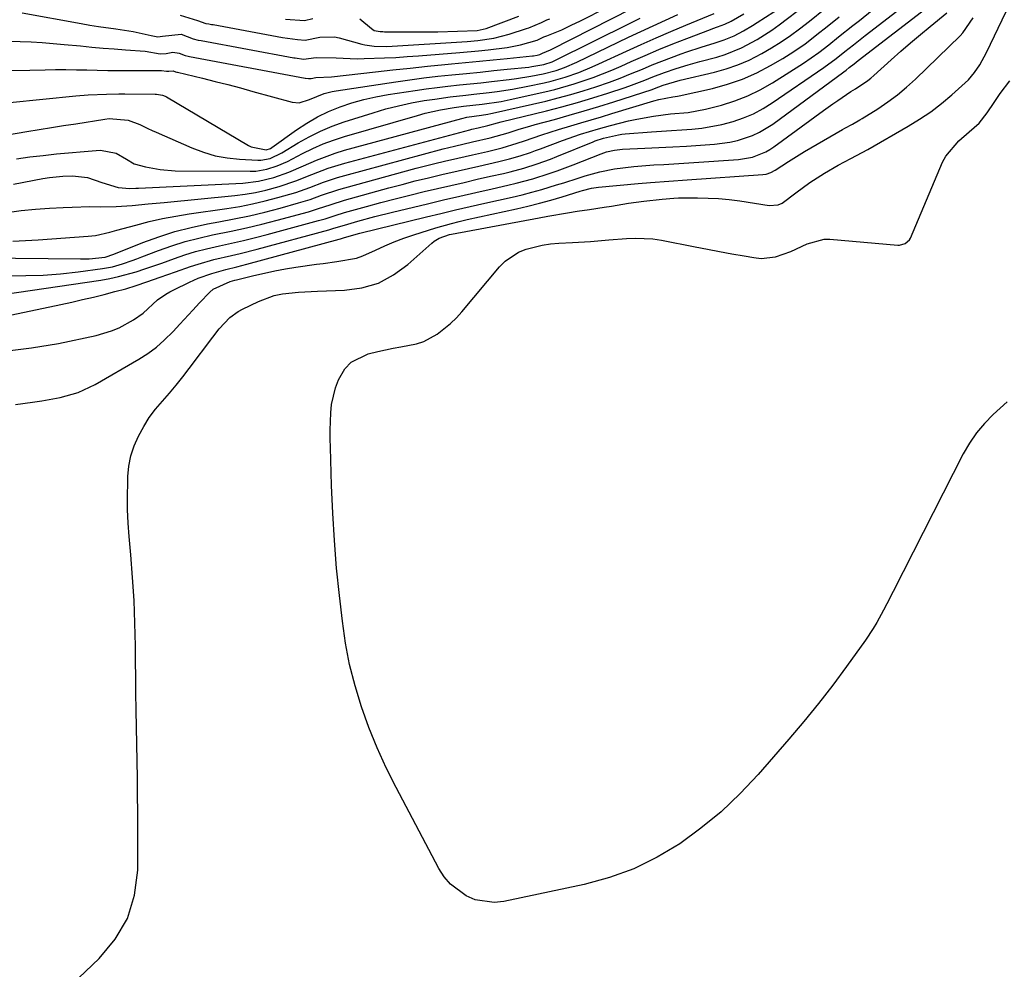
# Model space of a CAD drawing. Units: inches. Extents: x 1931686 to 1937077, y 411285 to 416581.
# Drawn here: x 1934558 to 1934802, y 415405 to 415640 of the extents above; entities that cross this region are included whole.
import ezdxf

# ---------------------------------------------------------------- set-up
doc = ezdxf.new("R2010")
doc.units = ezdxf.units.IN
doc.header["$MEASUREMENT"] = 0
doc.layers.add('7', color=7, linetype='Continuous')
doc.layers.add('8', color=7, linetype='Continuous')

msp = doc.modelspace()

# ---------------------------------------------------------------- linework, layer by layer
at = {"layer": '7', "color": 18}
for points in [[(1934559.08, 415641.25, 1668), (1934573.72, 415638.63, 1668), (1934575.85, 415638.26, 1668), (1934577.99, 415637.91, 1668), (1934582.28, 415637.29, 1668), (1934586.56, 415636.65, 1668), (1934591, 415635.63, 1668), (1934592.61, 415635.33, 1668), (1934593.79, 415635.54, 1668), (1934598.38, 415635.99, 1668), (1934601.35, 415634.86, 1668), (1934602.61, 415634.55, 1668), (1934603.39, 415634.42, 1668), (1934626.26, 415630.18, 1668), (1934626.64, 415630.11, 1668), (1934628.71, 415629.85, 1668), (1934631.83, 415630.2, 1668), (1934636.76, 415630.18, 1668), (1934638.5, 415630.04, 1668), (1934641.97, 415629.93, 1668), (1934643.71, 415629.95, 1668), (1934648.67, 415630.13, 1668), (1934651.48, 415630.26, 1668), (1934654.28, 415630.44, 1668), (1934657.09, 415630.64, 1668), (1934667.33, 415631.47, 1668), (1934671.98, 415631.9, 1668), (1934674.31, 415632.15, 1668), (1934679.06, 415632.74, 1668), (1934682.33, 415633.34, 1668), (1934686.45, 415634.54, 1668), (1934688.12, 415635.31, 1668), (1934688.86, 415635.61, 1668), (1934692.57, 415637.1, 1668), (1934694.87, 415638.19, 1668), (1934697.14, 415639.33, 1668), (1934710.19, 415646, 1668)], [(1934553.36, 415565.9, 1692), (1934568.66, 415569.15, 1692), (1934571.35, 415569.74, 1692), (1934574.04, 415570.34, 1692), (1934576.71, 415570.97, 1692), (1934579.39, 415571.61, 1692), (1934582.05, 415572.3, 1692), (1934584.7, 415573.04, 1692), (1934587.32, 415573.86, 1692), (1934589.93, 415574.72, 1692), (1934593.2, 415575.85, 1692), (1934596.98, 415577.17, 1692), (1934600.75, 415578.49, 1692), (1934602.65, 415579.12, 1692), (1934606.49, 415580.23, 1692), (1934610.9, 415581.26, 1692), (1934613.02, 415581.77, 1692), (1934617.23, 415582.85, 1692), (1934634.94, 415587.61, 1692), (1934635.92, 415587.89, 1692), (1934637.36, 415588.34, 1692), (1934638.81, 415588.78, 1692), (1934642.09, 415589.72, 1692), (1934646.35, 415590.89, 1692), (1934650.64, 415591.97, 1692), (1934659.32, 415594.04, 1692), (1934663.32, 415594.98, 1692), (1934667.32, 415595.92, 1692), (1934671.32, 415596.85, 1692), (1934675.32, 415597.76, 1692), (1934679.2, 415598.63, 1692), (1934681.26, 415599.13, 1692), (1934685.36, 415600.23, 1692), (1934689.4, 415601.51, 1692), (1934691.41, 415602.2, 1692), (1934695.39, 415603.69, 1692), (1934702.3, 415606.41, 1692), (1934703.57, 415606.86, 1692), (1934705.54, 415607.31, 1692), (1934706.88, 415607.48, 1692), (1934707.55, 415607.53, 1692), (1934713.09, 415607.78, 1692), (1934716.53, 415607.94, 1692), (1934719.97, 415608.12, 1692), (1934723.41, 415608.32, 1692), (1934726.85, 415608.53, 1692), (1934730.29, 415608.75, 1692), (1934734.12, 415609.25, 1692), (1934736.01, 415609.7, 1692), (1934739.67, 415610.93, 1692), (1934741.42, 415611.74, 1692), (1934744.7, 415613.77, 1692), (1934762.32, 415626.72, 1692), (1934762.84, 415627.11, 1692), (1934763.59, 415627.72, 1692), (1934764.84, 415628.7, 1692), (1934765.85, 415629.48, 1692), (1934783.66, 415643.16, 1692)], [(1934555.38, 415591.88, 1682), (1934558.87, 415592.37, 1682), (1934562.38, 415592.71, 1682), (1934565.9, 415592.97, 1682), (1934569.27, 415593.14, 1682), (1934571.45, 415593.24, 1682), (1934575.81, 415593.33, 1682), (1934578.36, 415593.32, 1682), (1934582.34, 415593.38, 1682), (1934586.31, 415593.64, 1682), (1934590.28, 415594.01, 1682), (1934594.25, 415594.39, 1682), (1934611.71, 415596.11, 1682), (1934614.27, 415596.44, 1682), (1934616.82, 415596.86, 1682), (1934619.34, 415597.43, 1682), (1934622.69, 415598.35, 1682), (1934626.77, 415599.7, 1682), (1934630.76, 415601.29, 1682), (1934634.76, 415602.86, 1682), (1934638.87, 415604.11, 1682), (1934669.84, 415612.34, 1682), (1934670.3, 415612.46, 1682), (1934671.89, 415612.83, 1682), (1934674.28, 415613.38, 1682), (1934676.65, 415614.09, 1682), (1934677.57, 415614.33, 1682), (1934688.73, 415617.07, 1682), (1934692.57, 415618.05, 1682), (1934696.39, 415619.1, 1682), (1934700.18, 415620.24, 1682), (1934703.96, 415621.43, 1682), (1934708.18, 415622.82, 1682), (1934709.82, 415623.38, 1682), (1934713.09, 415624.6, 1682), (1934715.09, 415625.42, 1682), (1934717.94, 415626.54, 1682), (1934720.83, 415627.53, 1682), (1934723.76, 415628.42, 1682), (1934726.71, 415629.24, 1682), (1934730.9, 415630.35, 1682), (1934732.98, 415630.98, 1682), (1934737.02, 415632.59, 1682), (1934740.86, 415634.65, 1682), (1934744.52, 415637.02, 1682), (1934746.29, 415638.31, 1682), (1934752.79, 415643.25, 1682)], [(1934555.7, 415576.24, 1688), (1934560.02, 415576.26, 1688), (1934564.32, 415576.41, 1688), (1934568.62, 415576.75, 1688), (1934572.91, 415577.22, 1688), (1934578.95, 415578.03, 1688), (1934581.44, 415578.48, 1688), (1934583.88, 415579.17, 1688), (1934586.28, 415580.01, 1688), (1934587.47, 415580.45, 1688), (1934588.66, 415580.9, 1688), (1934592.81, 415582.5, 1688), (1934596.09, 415583.66, 1688), (1934599.41, 415584.7, 1688), (1934602.78, 415585.57, 1688), (1934606.18, 415586.32, 1688), (1934610.79, 415587.24, 1688), (1934614.6, 415588.08, 1688), (1934618.38, 415589, 1688), (1934622.15, 415589.98, 1688), (1934629.89, 415592.08, 1688), (1934632.15, 415592.75, 1688), (1934635.48, 415593.89, 1688), (1934638.85, 415594.93, 1688), (1934649.79, 415597.96, 1688), (1934653.05, 415598.84, 1688), (1934656.31, 415599.68, 1688), (1934659.58, 415600.49, 1688), (1934662.86, 415601.26, 1688), (1934666.89, 415602.18, 1688), (1934669.44, 415602.76, 1688), (1934671.99, 415603.34, 1688), (1934674.54, 415603.92, 1688), (1934677.01, 415604.47, 1688), (1934679.63, 415605.12, 1688), (1934682.21, 415605.89, 1688), (1934684.78, 415606.74, 1688), (1934686.05, 415607.19, 1688), (1934687.31, 415607.65, 1688), (1934692.74, 415609.69, 1688), (1934697.15, 415611.24, 1688), (1934701.61, 415612.62, 1688), (1934704.62, 415613.44, 1688), (1934709.05, 415614.55, 1688), (1934711.1, 415615, 1688), (1934715.25, 415615.72, 1688), (1934719.42, 415616.26, 1688), (1934723.79, 415616.64, 1688), (1934728.09, 415617.43, 1688), (1934732, 415618.46, 1688), (1934735.31, 415619.49, 1688), (1934738.53, 415620.72, 1688), (1934741.62, 415622.24, 1688), (1934744.64, 415623.96, 1688), (1934752.33, 415628.82, 1688), (1934756.14, 415631.46, 1688), (1934758.58, 415633.37, 1688), (1934761, 415635.3, 1688), (1934764.54, 415638.14, 1688), (1934766.12, 415639.4, 1688), (1934769.3, 415641.92, 1688)], [(1934556.79, 415584.79, 1684), (1934559.92, 415584.95, 1684), (1934563.06, 415585.14, 1684), (1934575.44, 415586.01, 1684), (1934577.23, 415586.21, 1684), (1934580.74, 415587.03, 1684), (1934582.48, 415587.5, 1684), (1934587.24, 415588.79, 1684), (1934590.5, 415589.62, 1684), (1934593.78, 415590.36, 1684), (1934597.09, 415590.98, 1684), (1934600.41, 415591.52, 1684), (1934609.75, 415592.87, 1684), (1934612.93, 415593.4, 1684), (1934616.1, 415594.01, 1684), (1934619.23, 415594.75, 1684), (1934622.35, 415595.57, 1684), (1934626.78, 415596.87, 1684), (1934630.24, 415598.06, 1684), (1934633.65, 415599.39, 1684), (1934637.12, 415600.55, 1684), (1934638.87, 415601.06, 1684), (1934663.23, 415607.61, 1684), (1934665.99, 415608.32, 1684), (1934670.46, 415609.34, 1684), (1934674.81, 415610.32, 1684), (1934679.26, 415611.63, 1684), (1934682.03, 415612.51, 1684), (1934684.63, 415613.28, 1684), (1934685.94, 415613.65, 1684), (1934690.71, 415614.93, 1684), (1934694.39, 415615.96, 1684), (1934698.07, 415617.02, 1684), (1934701.73, 415618.13, 1684), (1934705.38, 415619.28, 1684), (1934714.85, 415622.35, 1684), (1934715.48, 415622.57, 1684), (1934717.57, 415623.35, 1684), (1934721.84, 415624.65, 1684), (1934730.31, 415626.61, 1684), (1934733.23, 415627.42, 1684), (1934736.09, 415628.39, 1684), (1934738.86, 415629.59, 1684), (1934742.02, 415631.2, 1684), (1934744.43, 415632.61, 1684), (1934746.79, 415634.09, 1684), (1934749.07, 415635.67, 1684), (1934751.32, 415637.33, 1684), (1934753.77, 415639.24, 1684), (1934757.63, 415642.33, 1684)], [(1934549.41, 415580.67, 1686), (1934573.51, 415580.41, 1686), (1934575.66, 415580.46, 1686), (1934579.62, 415580.87, 1686), (1934581.8, 415581.58, 1686), (1934588.96, 415584.46, 1686), (1934592.88, 415585.9, 1686), (1934596.84, 415587.17, 1686), (1934600.88, 415588.2, 1686), (1934604.97, 415589.05, 1686), (1934607.76, 415589.55, 1686), (1934611.56, 415590.28, 1686), (1934615.35, 415591.08, 1686), (1934619.12, 415591.99, 1686), (1934622.87, 415592.97, 1686), (1934627.44, 415594.24, 1686), (1934630.31, 415595.12, 1686), (1934633.15, 415596.13, 1686), (1934637.42, 415597.58, 1686), (1934638.87, 415598, 1686), (1934656.55, 415602.82, 1686), (1934661.18, 415604.03, 1686), (1934663.5, 415604.59, 1686), (1934666.85, 415605.35, 1686), (1934670.5, 415606.17, 1686), (1934674.15, 415607, 1686), (1934677.78, 415607.86, 1686), (1934681.47, 415609, 1686), (1934683.29, 415609.62, 1686), (1934687.61, 415611.11, 1686), (1934691.74, 415612.43, 1686), (1934694.74, 415613.33, 1686), (1934697.28, 415614.07, 1686), (1934699.82, 415614.83, 1686), (1934702.36, 415615.59, 1686), (1934704.9, 415616.35, 1686), (1934715.29, 415619.5, 1686), (1934716.56, 415619.86, 1686), (1934719.97, 415620.48, 1686), (1934721.19, 415620.63, 1686), (1934721.6, 415620.72, 1686), (1934729.8, 415622.59, 1686), (1934733.55, 415623.62, 1686), (1934737.21, 415624.87, 1686), (1934740.74, 415626.45, 1686), (1934744.19, 415628.25, 1686), (1934747.2, 415630, 1686), (1934749.05, 415631.13, 1686), (1934752.62, 415633.56, 1686), (1934756.05, 415636.21, 1686), (1934757.75, 415637.55, 1686), (1934761.12, 415640.27, 1686)], [(1934554.79, 415557.62, 1694), (1934561.45, 415558.38, 1694), (1934568.09, 415559.5, 1694), (1934577.37, 415561.46, 1694), (1934581.21, 415562.58, 1694), (1934583.05, 415563.37, 1694), (1934586.67, 415565.29, 1694), (1934589, 415566.99, 1694), (1934592.56, 415570.27, 1694), (1934594.64, 415571.71, 1694), (1934595.61, 415572.26, 1694), (1934596.6, 415572.77, 1694), (1934600.46, 415574.63, 1694), (1934602.64, 415575.61, 1694), (1934606.01, 415576.83, 1694), (1934609.45, 415577.8, 1694), (1934612.18, 415578.48, 1694), (1934614.69, 415579.14, 1694), (1934637.52, 415585.32, 1694), (1934637.84, 415585.41, 1694), (1934638.78, 415585.69, 1694), (1934642.63, 415586.75, 1694), (1934659.05, 415590.77, 1694), (1934662.65, 415591.65, 1694), (1934666.25, 415592.51, 1694), (1934669.87, 415593.35, 1694), (1934673.48, 415594.17, 1694), (1934680.28, 415595.71, 1694), (1934682.73, 415596.29, 1694), (1934685.16, 415596.92, 1694), (1934687.58, 415597.6, 1694), (1934691.23, 415598.7, 1694), (1934693.01, 415599.26, 1694), (1934696.57, 415600.4, 1694), (1934698.35, 415600.98, 1694), (1934701.93, 415601.98, 1694), (1934705.59, 415602.68, 1694), (1934710.35, 415603.28, 1694), (1934715.3, 415603.64, 1694), (1934717.78, 415603.78, 1694), (1934722.73, 415604.08, 1694), (1934725.2, 415604.25, 1694), (1934736.27, 415605.01, 1694), (1934739.73, 415605.61, 1694), (1934743, 415606.89, 1694), (1934744.01, 415607.48, 1694), (1934744.99, 415608.13, 1694), (1934757.25, 415617.09, 1694), (1934759.6, 415618.78, 1694), (1934760.78, 415619.61, 1694), (1934763.99, 415621.8, 1694), (1934765.15, 415622.47, 1694), (1934768.24, 415624.57, 1694), (1934768.96, 415625.15, 1694), (1934769.67, 415625.76, 1694), (1934774, 415629.65, 1694), (1934776.38, 415631.76, 1694), (1934778.78, 415633.84, 1694), (1934781.21, 415635.89, 1694), (1934783.66, 415637.91, 1694), (1934787.76, 415641.24, 1694)], [(1934555.44, 415611.06, 1676), (1934560.28, 415611.88, 1676), (1934563.31, 415612.39, 1676), (1934566.33, 415612.89, 1676), (1934569.36, 415613.37, 1676), (1934572.39, 415613.85, 1676), (1934579.52, 415614.96, 1676), (1934580.58, 415615.1, 1676), (1934585.32, 415614.76, 1676), (1934588.19, 415613.65, 1676), (1934590.19, 415612.66, 1676), (1934591.21, 415612.2, 1676), (1934592.22, 415611.74, 1676), (1934601.09, 415607.85, 1676), (1934603.94, 415606.78, 1676), (1934606.84, 415605.92, 1676), (1934609.81, 415605.37, 1676), (1934612.83, 415605.04, 1676), (1934617.36, 415604.79, 1676), (1934618.15, 415604.8, 1676), (1934620.46, 415605.26, 1676), (1934623.32, 415606.66, 1676), (1934627.32, 415609.1, 1676), (1934630.05, 415610.64, 1676), (1934632.85, 415612.03, 1676), (1934635.74, 415613.23, 1676), (1934638.69, 415614.28, 1676), (1934645.93, 415616.58, 1676), (1934649.04, 415617.5, 1676), (1934652.18, 415618.31, 1676), (1934655.35, 415618.98, 1676), (1934658.55, 415619.56, 1676), (1934661.13, 415619.96, 1676), (1934664.98, 415620.51, 1676), (1934668.84, 415620.94, 1676), (1934670.79, 415621.15, 1676), (1934674.62, 415621.58, 1676), (1934676.53, 415621.81, 1676), (1934680.34, 415622.37, 1676), (1934684.12, 415623.1, 1676), (1934688.19, 415623.98, 1676), (1934689.93, 415624.39, 1676), (1934693.36, 415625.37, 1676), (1934696.74, 415626.55, 1676), (1934700.05, 415627.9, 1676), (1934701.68, 415628.63, 1676), (1934708.53, 415631.8, 1676), (1934712.18, 415633.46, 1676), (1934715.85, 415635.09, 1676), (1934719.54, 415636.68, 1676), (1934723.25, 415638.23, 1676), (1934730.2, 415641.1, 1676)], [(1934556.09, 415619.07, 1674), (1934572.38, 415620.74, 1674), (1934575.4, 415620.99, 1674), (1934579.95, 415621.16, 1674), (1934582.99, 415621.2, 1674), (1934584.5, 415621.2, 1674), (1934591.99, 415621.19, 1674), (1934592.36, 415621.17, 1674), (1934593.81, 415620.93, 1674), (1934594.49, 415620.66, 1674), (1934594.82, 415620.49, 1674), (1934615.03, 415608.46, 1674), (1934615.74, 415608.1, 1674), (1934619.4, 415607.38, 1674), (1934620.48, 415607.72, 1674), (1934620.87, 415607.97, 1674), (1934626.93, 415612.33, 1674), (1934629.49, 415614.02, 1674), (1934632.12, 415615.55, 1674), (1934634.88, 415616.87, 1674), (1934637.72, 415618.03, 1674), (1934640.64, 415618.99, 1674), (1934643.59, 415619.83, 1674), (1934646.58, 415620.5, 1674), (1934649.6, 415621.06, 1674), (1934656.3, 415622.08, 1674), (1934658.99, 415622.47, 1674), (1934661.69, 415622.84, 1674), (1934664.4, 415623.15, 1674), (1934667.22, 415623.46, 1674), (1934669.87, 415623.73, 1674), (1934672.52, 415624, 1674), (1934675.17, 415624.29, 1674), (1934679.57, 415624.79, 1674), (1934681.34, 415625.02, 1674), (1934684.87, 415625.58, 1674), (1934687.95, 415626.2, 1674), (1934691.15, 415627.04, 1674), (1934693.23, 415627.79, 1674), (1934696.27, 415629.11, 1674), (1934709.01, 415635.23, 1674), (1934712.06, 415636.68, 1674), (1934715.11, 415638.1, 1674), (1934718.18, 415639.48, 1674), (1934721.27, 415640.85, 1674)], [(1934556.56, 415627.05, 1672), (1934561.01, 415627.12, 1672), (1934564.77, 415627.19, 1672), (1934567.35, 415627.23, 1672), (1934569.93, 415627.24, 1672), (1934572.51, 415627.21, 1672), (1934575.09, 415627.16, 1672), (1934577.67, 415627.1, 1672), (1934580.25, 415627.05, 1672), (1934582.83, 415627.02, 1672), (1934585.42, 415627.01, 1672), (1934593.29, 415627.01, 1672), (1934593.56, 415627, 1672), (1934594.82, 415626.83, 1672), (1934595.39, 415626.83, 1672), (1934596.42, 415626.93, 1672), (1934597.03, 415626.69, 1672), (1934597.31, 415626.61, 1672), (1934597.43, 415626.59, 1672), (1934597.49, 415626.58, 1672), (1934597.54, 415626.57, 1672), (1934603.69, 415625.08, 1672), (1934606.82, 415624.31, 1672), (1934609.94, 415623.52, 1672), (1934613.06, 415622.69, 1672), (1934616.17, 415621.85, 1672), (1934625.85, 415619.18, 1672), (1934627.61, 415619.02, 1672), (1934630.15, 415619.87, 1672), (1934633.82, 415621.33, 1672), (1934635.75, 415621.84, 1672), (1934636.74, 415622.02, 1672), (1934651.47, 415624.22, 1672), (1934654.94, 415624.71, 1672), (1934658.41, 415625.17, 1672), (1934661.89, 415625.57, 1672), (1934665.37, 415625.94, 1672), (1934668.98, 415626.31, 1672), (1934672.34, 415626.64, 1672), (1934675.71, 415626.98, 1672), (1934679.07, 415627.33, 1672), (1934684.4, 415627.87, 1672), (1934685.1, 415627.96, 1672), (1934688.12, 415628.48, 1672), (1934690.17, 415629.18, 1672), (1934690.96, 415629.55, 1672), (1934709.45, 415638.74, 1672), (1934711.9, 415639.95, 1672)], [(1934557.42, 415544.4, 1696), (1934561.67, 415544.95, 1696), (1934563.97, 415545.29, 1696), (1934568.54, 415546.1, 1696), (1934572.97, 415547.36, 1696), (1934577.13, 415549.33, 1696), (1934587.96, 415555.62, 1696), (1934590.17, 415557.04, 1696), (1934592.28, 415558.57, 1696), (1934594.24, 415560.29, 1696), (1934596.41, 415562.47, 1696), (1934598.05, 415564.23, 1696), (1934601.34, 415567.75, 1696), (1934602.99, 415569.5, 1696), (1934605.49, 415572.16, 1696), (1934606.35, 415572.94, 1696), (1934610.51, 415574.84, 1696), (1934611.7, 415575.14, 1696), (1934612.09, 415575.23, 1696), (1934616.43, 415576.31, 1696), (1934619, 415576.91, 1696), (1934621.58, 415577.46, 1696), (1934624.18, 415577.92, 1696), (1934626.78, 415578.34, 1696), (1934631.91, 415579.07, 1696), (1934633.57, 415579.3, 1696), (1934636.89, 415579.74, 1696), (1934641.79, 415580.61, 1696), (1934643.35, 415581.16, 1696), (1934646.46, 415582.58, 1696), (1934648.78, 415583.65, 1696), (1934651.12, 415584.65, 1696), (1934653.51, 415585.53, 1696), (1934655.92, 415586.35, 1696), (1934661.42, 415588.08, 1696), (1934665.25, 415589.19, 1696), (1934667.19, 415589.68, 1696), (1934669.13, 415590.13, 1696), (1934681.34, 415592.82, 1696), (1934684.18, 415593.48, 1696), (1934687.01, 415594.18, 1696), (1934689.82, 415594.95, 1696), (1934692.62, 415595.77, 1696), (1934697.06, 415597.13, 1696), (1934697.63, 415597.3, 1696), (1934699.91, 415597.92, 1696), (1934701.66, 415598.19, 1696), (1934711.4, 415599.06, 1696), (1934714.44, 415599.31, 1696), (1934719.01, 415599.62, 1696), (1934723.58, 415599.93, 1696), (1934742.26, 415601.27, 1696), (1934743.07, 415601.39, 1696), (1934744.25, 415601.76, 1696), (1934745.34, 415602.34, 1696), (1934748.58, 415604.48, 1696), (1934751.25, 415606.14, 1696), (1934752.6, 415606.94, 1696), (1934761.92, 415612.4, 1696), (1934762.53, 415612.75, 1696), (1934764.4, 415613.75, 1696), (1934766.24, 415614.77, 1696), (1934766.84, 415615.14, 1696), (1934770.68, 415617.56, 1696), (1934773.14, 415619.23, 1696), (1934775.52, 415620.98, 1696), (1934777.79, 415622.88, 1696), (1934779.99, 415624.88, 1696), (1934791.05, 415635.56, 1696), (1934791.71, 415636.33, 1696), (1934794.28, 415640.08, 1696)], [(1934557.73, 415605.18, 1678), (1934561, 415605.63, 1678), (1934564.28, 415606.02, 1678), (1934567.56, 415606.36, 1678), (1934577.4, 415607.25, 1678), (1934578.49, 415607.29, 1678), (1934582.35, 415606.52, 1678), (1934584.89, 415605.07, 1678), (1934586.77, 415603.95, 1678), (1934589.62, 415603.17, 1678), (1934593.24, 415602.48, 1678), (1934596.93, 415602.23, 1678), (1934615.52, 415602.09, 1678), (1934616.88, 415602.14, 1678), (1934619.57, 415602.58, 1678), (1934622.18, 415603.42, 1678), (1934624.71, 415604.51, 1678), (1934628.45, 415606.47, 1678), (1934630.96, 415607.71, 1678), (1934633.51, 415608.84, 1678), (1934636.12, 415609.81, 1678), (1934638.78, 415610.67, 1678), (1934656.9, 415615.92, 1678), (1934658.77, 415616.43, 1678), (1934662.53, 415617.27, 1678), (1934665.95, 415617.85, 1678), (1934668.25, 415618.18, 1678), (1934672.89, 415618.7, 1678), (1934677.51, 415619.35, 1678), (1934679.8, 415619.81, 1678), (1934688.39, 415621.73, 1678), (1934690.81, 415622.32, 1678), (1934695.6, 415623.68, 1678), (1934700.31, 415625.3, 1678), (1934704.93, 415627.13, 1678), (1934707.22, 415628.11, 1678), (1934709.71, 415629.23, 1678), (1934713.13, 415630.72, 1678), (1934716.57, 415632.18, 1678), (1934720.03, 415633.58, 1678), (1934723.5, 415634.94, 1678), (1934729.29, 415637.15, 1678), (1934729.89, 415637.37, 1678), (1934731.08, 415637.81, 1678), (1934732.87, 415638.46, 1678), (1934734.41, 415639.25, 1678), (1934737.54, 415640.99, 1678)], [(1934571.36, 415400.94, 1698), (1934578.17, 415407.32, 1698), (1934582.13, 415412.09, 1698), (1934585.18, 415417.26, 1698), (1934586.88, 415423.02, 1698), (1934587.67, 415429.17, 1698), (1934587.7, 415439.28, 1698), (1934587.69, 415443.5, 1698), (1934587.66, 415447.71, 1698), (1934587.6, 415451.93, 1698), (1934587.52, 415456.15, 1698), (1934587.44, 415460.36, 1698), (1934587.36, 415464.58, 1698), (1934587.29, 415468.8, 1698), (1934587.24, 415473.02, 1698), (1934587.11, 415484.67, 1698), (1934586.98, 415490.31, 1698), (1934586.77, 415495.94, 1698), (1934586.42, 415501.56, 1698), (1934585.98, 415507.17, 1698), (1934585.57, 415511.7, 1698), (1934585.33, 415515.05, 1698), (1934585.18, 415518.41, 1698), (1934585.15, 415521.77, 1698), (1934585.21, 415525.13, 1698), (1934585.26, 415526.54, 1698), (1934585.52, 415529.15, 1698), (1934586, 415531.71, 1698), (1934586.82, 415534.18, 1698), (1934587.85, 415536.59, 1698), (1934589.15, 415538.93, 1698), (1934590.54, 415541.13, 1698), (1934592.1, 415543.21, 1698), (1934593.78, 415545.2, 1698), (1934595.51, 415547.16, 1698), (1934597.21, 415549.16, 1698), (1934598.84, 415551.2, 1698), (1934600.44, 415553.28, 1698), (1934606.23, 415561.04, 1698), (1934607.82, 415563.07, 1698), (1934610.45, 415565.89, 1698), (1934612.5, 415567.39, 1698), (1934613.62, 415568.01, 1698), (1934617.53, 415569.86, 1698), (1934621.45, 415571.31, 1698), (1934623.48, 415571.73, 1698), (1934627.42, 415572.16, 1698), (1934632.13, 415572.43, 1698), (1934638.78, 415572.65, 1698), (1934643.1, 415573.27, 1698), (1934647.19, 415574.44, 1698), (1934650.95, 415576.44, 1698), (1934654.48, 415579, 1698), (1934660.39, 415584.33, 1698), (1934660.97, 415584.8, 1698), (1934662.23, 415585.55, 1698), (1934664.78, 415586.43, 1698), (1934665.24, 415586.53, 1698), (1934686.94, 415590.57, 1698), (1934689.11, 415590.97, 1698), (1934693.93, 415591.81, 1698), (1934696.34, 415592.19, 1698), (1934699.38, 415592.63, 1698), (1934703.01, 415593.2, 1698), (1934704.82, 415593.49, 1698), (1934709.06, 415594.18, 1698), (1934712.82, 415594.69, 1698), (1934717.33, 415595.2, 1698), (1934720.24, 415595.44, 1698), (1934721.41, 415595.48, 1698), (1934726.08, 415595.52, 1698), (1934728.71, 415595.47, 1698), (1934731.33, 415595.34, 1698), (1934733.94, 415595.08, 1698), (1934736.54, 415594.74, 1698), (1934743.84, 415593.58, 1698), (1934746.01, 415593.77, 1698), (1934747.03, 415594.21, 1698), (1934750.45, 415596.76, 1698), (1934753.9, 415599.29, 1698), (1934757.51, 415601.59, 1698), (1934760.91, 415603.6, 1698), (1934764.03, 415605.26, 1698), (1934768.19, 415607.48, 1698), (1934778.18, 415613.2, 1698), (1934781.03, 415614.96, 1698), (1934783.8, 415616.82, 1698), (1934786.45, 415618.86, 1698), (1934789.02, 415621, 1698), (1934792.3, 415623.92, 1698), (1934793.13, 415624.73, 1698), (1934794.62, 415626.48, 1698), (1934795.89, 415628.42, 1698), (1934797.54, 415631.47, 1698), (1934802.46, 415641.58, 1698)], [(1934598.19, 415640.72, 1666), (1934602.5, 415639.35, 1666), (1934604.5, 415638.65, 1666), (1934605.23, 415638.53, 1666), (1934605.96, 415638.41, 1666), (1934606.32, 415638.35, 1666), (1934623.48, 415635.21, 1666), (1934627.22, 415634.71, 1666), (1934629.06, 415634.55, 1666), (1934632.7, 415635.25, 1666), (1934636.31, 415635.35, 1666), (1934637.5, 415635.11, 1666), (1934643.09, 415633.55, 1666), (1934643.84, 415633.36, 1666), (1934646.15, 415633.01, 1666), (1934649.27, 415632.98, 1666), (1934669.18, 415634.22, 1666), (1934671.81, 415634.44, 1666), (1934675.72, 415635.02, 1666), (1934679.54, 415636, 1666), (1934683.85, 415637.4, 1666), (1934684.36, 415637.57, 1666), (1934687.51, 415638.92, 1666), (1934688.83, 415639.51, 1666), (1934689.61, 415639.83, 1666)], [(1934624.19, 415639.73, 1664), (1934628.92, 415639.36, 1664), (1934631.02, 415639.85, 1664)], [(1934642.62, 415639.8, 1664), (1934645.47, 415637.38, 1664), (1934646.14, 415636.91, 1664), (1934647.6, 415636.68, 1664), (1934648.28, 415636.62, 1664), (1934648.7, 415636.6, 1664), (1934656.97, 415636.56, 1664), (1934661.86, 415636.58, 1664), (1934666.75, 415636.71, 1664), (1934671.64, 415636.92, 1664), (1934673.86, 415637.44, 1664), (1934681.93, 415640.48, 1664)]]:
    msp.add_polyline3d(points, dxfattribs=at)
at = {"layer": '8', "color": 18}
for points in [[(1934554.35, 415571.58, 1690), (1934578.54, 415575.16, 1690), (1934580.75, 415575.55, 1690), (1934582.95, 415576.01, 1690), (1934587.27, 415577.21, 1690), (1934589.41, 415577.92, 1690), (1934593.66, 415579.39, 1690), (1934596.74, 415580.51, 1690), (1934599.35, 415581.4, 1690), (1934601.98, 415582.22, 1690), (1934604.65, 415582.91, 1690), (1934607.88, 415583.65, 1690), (1934610.85, 415584.29, 1690), (1934613.82, 415584.96, 1690), (1934616.77, 415585.69, 1690), (1934619.71, 415586.46, 1690), (1934632.4, 415589.87, 1690), (1934634.02, 415590.34, 1690), (1934637.22, 415591.38, 1690), (1934638.03, 415591.62, 1690), (1934638.83, 415591.86, 1690), (1934644.28, 415593.39, 1690), (1934647.83, 415594.36, 1690), (1934651.38, 415595.3, 1690), (1934654.94, 415596.2, 1690), (1934658.51, 415597.05, 1690), (1934661.82, 415597.83, 1690), (1934665.1, 415598.59, 1690), (1934668.37, 415599.34, 1690), (1934671.65, 415600.09, 1690), (1934674.93, 415600.84, 1690), (1934678.1, 415601.55, 1690), (1934679.79, 415601.96, 1690), (1934683.14, 415602.87, 1690), (1934686.45, 415603.91, 1690), (1934689.71, 415605.09, 1690), (1934691.32, 415605.73, 1690), (1934700.32, 415609.39, 1690), (1934700.82, 415609.59, 1690), (1934702.86, 415610.31, 1690), (1934706.59, 415611.13, 1690), (1934707.4, 415611.24, 1690), (1934708.22, 415611.32, 1690), (1934714.69, 415611.82, 1690), (1934717.19, 415612.01, 1690), (1934719.69, 415612.19, 1690), (1934722.2, 415612.36, 1690), (1934724.71, 415612.53, 1690), (1934727.2, 415612.77, 1690), (1934732.11, 415613.65, 1690), (1934734.92, 415614.39, 1690), (1934737.47, 415615.28, 1690), (1934739.94, 415616.32, 1690), (1934742.31, 415617.59, 1690), (1934744.6, 415619.01, 1690), (1934757.37, 415627.73, 1690), (1934760.36, 415629.95, 1690), (1934762.55, 415631.71, 1690), (1934764.69, 415633.4, 1690), (1934767.57, 415635.65, 1690), (1934780.72, 415645.88, 1690)], [(1934555.89, 415634.28, 1670), (1934558.61, 415634.22, 1670), (1934561.33, 415634.09, 1670), (1934564.05, 415633.94, 1670), (1934566.76, 415633.73, 1670), (1934569.47, 415633.48, 1670), (1934573.54, 415633.08, 1670), (1934576.32, 415632.81, 1670), (1934579.1, 415632.57, 1670), (1934581.89, 415632.35, 1670), (1934584.68, 415632.15, 1670), (1934589.5, 415631.82, 1670), (1934593.21, 415631.16, 1670), (1934594.74, 415631.21, 1670), (1934596.35, 415631.54, 1670), (1934597.91, 415631.3, 1670), (1934599.37, 415630.71, 1670), (1934600.15, 415630.55, 1670), (1934600.47, 415630.5, 1670), (1934629.05, 415625.14, 1670), (1934629.18, 415625.12, 1670), (1934629.89, 415625.03, 1670), (1934630.53, 415625.06, 1670), (1934631.73, 415625.26, 1670), (1934635.62, 415625.47, 1670), (1934646.48, 415626.69, 1670), (1934650.76, 415627.16, 1670), (1934655.03, 415627.62, 1670), (1934659.31, 415628.05, 1670), (1934663.6, 415628.46, 1670), (1934665.31, 415628.62, 1670), (1934668.74, 415628.95, 1670), (1934672.16, 415629.28, 1670), (1934675.59, 415629.62, 1670), (1934679.01, 415629.97, 1670), (1934685.27, 415630.6, 1670), (1934685.56, 415630.64, 1670), (1934686.44, 415630.8, 1670), (1934687.13, 415630.97, 1670), (1934687.78, 415631.26, 1670), (1934689.76, 415632.13, 1670), (1934689.95, 415632.23, 1670), (1934709.84, 415642.34, 1670)], [(1934556.99, 415598.91, 1680), (1934564.25, 415600.26, 1680), (1934565.87, 415600.52, 1680), (1934569.13, 415600.87, 1680), (1934571.51, 415600.97, 1680), (1934575.22, 415600.52, 1680), (1934578.81, 415599.27, 1680), (1934582.82, 415598.07, 1680), (1934585.71, 415597.84, 1680), (1934587.17, 415597.87, 1680), (1934587.9, 415597.91, 1680), (1934613.63, 415599.18, 1680), (1934617.54, 415599.63, 1680), (1934621.35, 415600.56, 1680), (1934625.08, 415601.88, 1680), (1934628.7, 415603.44, 1680), (1934631.86, 415604.86, 1680), (1934636.48, 415606.57, 1680), (1934638.85, 415607.28, 1680), (1934667.8, 415615.13, 1680), (1934669.03, 415615.43, 1680), (1934672.69, 415615.99, 1680), (1934674.23, 415616.19, 1680), (1934675, 415616.34, 1680), (1934675.38, 415616.42, 1680), (1934688.56, 415619.46, 1680), (1934691.68, 415620.23, 1680), (1934694.78, 415621.06, 1680), (1934697.86, 415621.98, 1680), (1934700.92, 415622.96, 1680), (1934704.37, 415624.16, 1680), (1934706.97, 415625.12, 1680), (1934709.55, 415626.15, 1680), (1934712.49, 415627.38, 1680), (1934714.86, 415628.38, 1680), (1934717.26, 415629.35, 1680), (1934719.67, 415630.26, 1680), (1934722.1, 415631.13, 1680), (1934723.5, 415631.62, 1680), (1934726.98, 415632.8, 1680), (1934730.49, 415633.89, 1680), (1934732.73, 415634.61, 1680), (1934735.15, 415635.61, 1680), (1934737.47, 415636.83, 1680), (1934739.73, 415638.16, 1680), (1934740.84, 415638.86, 1680), (1934747.01, 415642.81, 1680)], [(1934802.69, 415545.08, 1700), (1934799.25, 415541.93, 1700), (1934797.09, 415539.72, 1700), (1934795.1, 415537.37, 1700), (1934793.37, 415534.83, 1700), (1934791.82, 415532.16, 1700), (1934774.46, 415498.16, 1700), (1934772.88, 415495.07, 1700), (1934772.08, 415493.53, 1700), (1934770.44, 415490.48, 1700), (1934769.56, 415488.98, 1700), (1934767.64, 415486.1, 1700), (1934762.96, 415479.58, 1700), (1934759.54, 415474.96, 1700), (1934756.03, 415470.41, 1700), (1934752.4, 415465.96, 1700), (1934748.69, 415461.57, 1700), (1934741.12, 415452.88, 1700), (1934736.66, 415448.14, 1700), (1934731.97, 415443.65, 1700), (1934726.95, 415439.54, 1700), (1934721.7, 415435.68, 1700), (1934716.14, 415432.37, 1700), (1934710.38, 415429.52, 1700), (1934704.32, 415427.35, 1700), (1934698.07, 415425.65, 1700), (1934678.19, 415421.45, 1700), (1934675.78, 415421.21, 1700), (1934671.12, 415421.88, 1700), (1934668.88, 415422.8, 1700), (1934665, 415425.7, 1700), (1934663.47, 415427.55, 1700), (1934662.14, 415429.6, 1700), (1934651.57, 415449.61, 1700), (1934649.14, 415454.49, 1700), (1934646.88, 415459.43, 1700), (1934644.85, 415464.48, 1700), (1934642.99, 415469.59, 1700), (1934641.42, 415474.8, 1700), (1934640.07, 415480.05, 1700), (1934639.06, 415485.38, 1700), (1934638.28, 415490.76, 1700), (1934637.56, 415497.13, 1700), (1934636.87, 415503.93, 1700), (1934636.3, 415510.73, 1700), (1934635.9, 415517.54, 1700), (1934635.61, 415524.36, 1700), (1934635.32, 415533.73, 1700), (1934635.28, 415535.87, 1700), (1934635.28, 415538.02, 1700), (1934635.39, 415542.31, 1700), (1934635.61, 415544.42, 1700), (1934636.59, 415548.52, 1700), (1934637.35, 415550.51, 1700), (1934638.93, 415553.2, 1700), (1934640.47, 415554.88, 1700), (1934644.63, 415556.93, 1700), (1934647.05, 415557.49, 1700), (1934650.86, 415558.3, 1700), (1934652.78, 415558.64, 1700), (1934656.58, 415559.37, 1700), (1934658.39, 415559.94, 1700), (1934661.76, 415561.76, 1700), (1934665.05, 415564.39, 1700), (1934666.49, 415565.81, 1700), (1934667.85, 415567.31, 1700), (1934677.15, 415578.41, 1700), (1934678.58, 415579.85, 1700), (1934681.87, 415582.06, 1700), (1934683.74, 415582.84, 1700), (1934687.72, 415583.84, 1700), (1934689.75, 415584.12, 1700), (1934691.79, 415584.31, 1700), (1934695.16, 415584.47, 1700), (1934699.68, 415584.75, 1700), (1934704.21, 415585.1, 1700), (1934708.56, 415585.47, 1700), (1934710.74, 415585.57, 1700), (1934715.06, 415585.33, 1700), (1934717.21, 415585.01, 1700), (1934725.51, 415583.4, 1700), (1934728.54, 415582.82, 1700), (1934731.57, 415582.25, 1700), (1934734.6, 415581.69, 1700), (1934737.63, 415581.15, 1700), (1934740.07, 415580.71, 1700), (1934741.87, 415580.54, 1700), (1934745.41, 415580.89, 1700), (1934749.17, 415582.24, 1700), (1934753.23, 415584.14, 1700), (1934757.39, 415585.25, 1700), (1934758.85, 415585.26, 1700), (1934775.61, 415583.84, 1700), (1934776.09, 415583.84, 1700), (1934777.49, 415584.19, 1700), (1934778.54, 415585.11, 1700), (1934778.77, 415585.53, 1700), (1934786.72, 415604.31, 1700), (1934787.49, 415605.81, 1700), (1934790.69, 415609.64, 1700), (1934793.32, 415611.83, 1700), (1934795.74, 415614.01, 1700), (1934797.77, 415616.54, 1700), (1934799.46, 415619.13, 1700), (1934800.95, 415621.33, 1700), (1934803.35, 415624.49, 1700)]]:
    msp.add_polyline3d(points, dxfattribs=at)

doc.saveas('drawing.dxf')
